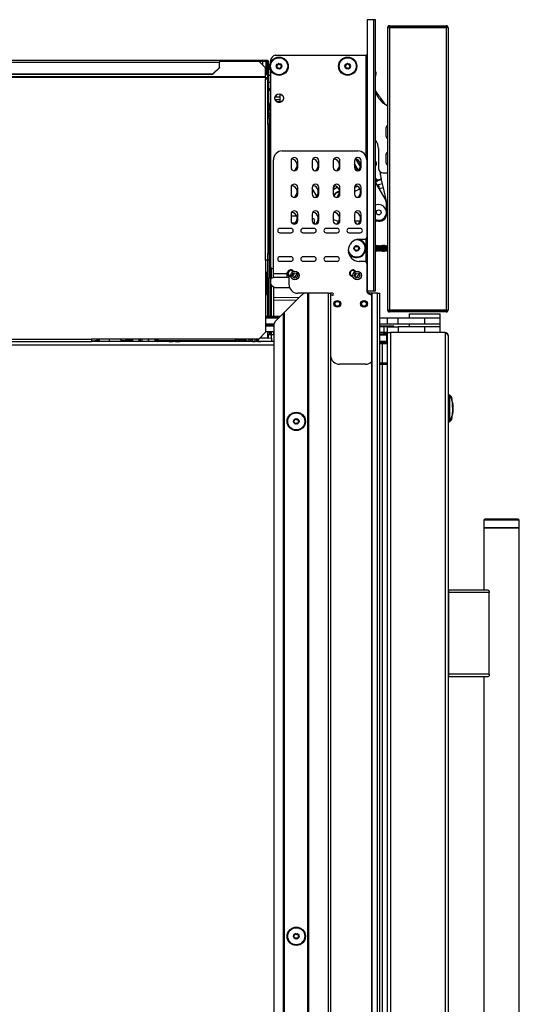
# Model space of a CAD drawing. Units: inches. Extents: x 8 to 137, y 14 to 142.
# Drawn here: x 22 to 36, y 70 to 98 of the extents above; entities that cross this region are included whole.
import ezdxf

# ---------------------------------------------------------------- set-up
doc = ezdxf.new("R2010")
doc.units = ezdxf.units.IN
doc.header["$MEASUREMENT"] = 0

msp = doc.modelspace()

# ---------------------------------------------------------------- linework, layer by layer
at = {"color": 7, "linetype": 'Continuous', "lineweight": 25}
for p, q in [((31.991, 97.607), (31.819, 97.607)), ((31.819, 97.607), (31.819, 89.967)), ((31.991, 97.607), (31.991, 89.967)), ((32.051, 97.607), (31.991, 97.607)), ((32.051, 89.967), (32.051, 97.607)), ((32.387, 97.376), (32.387, 89.437)), ((32.396, 97.408), (34.092, 97.408)), ((32.449, 97.438), (34.039, 97.438)), ((32.449, 97.378), (32.449, 89.435)), ((34.039, 97.378), (32.449, 97.378)), ((34.039, 97.378), (34.039, 89.435)), ((34.101, 97.376), (34.101, 89.437)), ((29.223, 96.607), (31.789, 96.607)), ((8.282, 96.465), (27.661, 96.465)), ((8.282, 96.413), (27.661, 96.413)), ((27.473, 96.078), (27.661, 96.26)), ((27.661, 96.253), (27.473, 96.071)), ((27.661, 96.465), (27.661, 96.413)), ((27.661, 96.465), (28.978, 96.465)), ((27.661, 96.437), (28.978, 96.437)), ((28.763, 96.434), (27.661, 96.434)), ((27.661, 96.26), (27.661, 96.413)), ((27.661, 96.26), (27.661, 96.253)), ((28.951, 96.252), (28.763, 96.434)), ((28.881, 96.32), (28.881, 96.437)), ((28.951, 95.993), (28.951, 96.252)), ((28.978, 96.465), (28.978, 96.437)), ((28.978, 96.465), (28.979, 96.465)), ((28.978, 96.437), (28.979, 96.437)), ((28.979, 96.437), (28.979, 96.465)), ((29, 96.337), (29, 96.431)), ((29.021, 96.337), (29, 96.337)), ((29, 96.337), (29, 96.057)), ((29.021, 96.395), (29.049, 96.395)), ((29.021, 95.944), (29.021, 96.395)), ((29.035, 96.437), (29.037, 96.437)), ((29.037, 96.437), (29.037, 96.434)), ((29.049, 95.27), (29.049, 96.395)), ((29.088, 96.231), (29.092, 96.215)), ((29.091, 96.474), (29.091, 96.373)), ((32.051, 96.292), (32.051, 96.292)), ((8.47, 96.078), (27.473, 96.078)), ((8.47, 96.071), (27.473, 96.071)), ((28.951, 95.993), (8.901, 95.993)), ((28.951, 95.975), (8.901, 95.975)), ((27.473, 96.071), (27.473, 96.078)), ((29, 96.06), (28.951, 96.06)), ((29.021, 96.057), (28.951, 96.057)), ((28.951, 95.993), (28.951, 95.975)), ((28.951, 95.975), (28.951, 95.944)), ((28.951, 90.832), (28.951, 95.944)), ((28.951, 95.944), (29.021, 95.944)), ((29.021, 94.723), (29.021, 95.944)), ((29.049, 96.215), (29.091, 96.215)), ((29.091, 96.218), (29.091, 90.642)), ((32.066, 96.131), (32.051, 96.134)), ((32.066, 96.077), (32.066, 96.131)), ((29.049, 95.669), (29.058, 95.669)), ((29.058, 95.669), (29.058, 95.61)), ((29.058, 95.669), (29.091, 95.669)), ((29.091, 95.61), (29.049, 95.61)), ((29.217, 95.432), (29.368, 95.43)), ((29.241, 95.476), (29.241, 95.446)), ((29.241, 95.446), (29.241, 95.431)), ((29.368, 95.275), (29.368, 95.516)), ((32.153, 95.383), (32.105, 95.458)), ((29.021, 95.27), (29.049, 95.27)), ((29.049, 95.145), (29.021, 95.145)), ((29.049, 95.27), (29.049, 95.145)), ((29.049, 95.237), (29.091, 95.237)), ((29.058, 95.04), (29.058, 95.237)), ((29.25, 95.306), (29.275, 95.306)), ((29.275, 95.306), (29.277, 95.306)), ((29.277, 95.306), (29.277, 95.306)), ((29.277, 95.306), (29.368, 95.303)), ((32.312, 95.234), (32.22, 95.366)), ((32.387, 95.167), (32.275, 95.252)), ((29.021, 95.04), (29.058, 95.04)), ((29.021, 94.84), (29.058, 94.84)), ((29.058, 95.086), (29.088, 95.086)), ((29.058, 94.84), (29.058, 95.04)), ((29.058, 94.84), (29.058, 94.652)), ((29.088, 95.086), (29.088, 95.056)), ((29.091, 95.056), (29.088, 95.056)), ((29.021, 94.652), (29.021, 94.723)), ((29.058, 94.652), (29.021, 94.652)), ((29.021, 94.652), (29.021, 91.02)), ((29.058, 94.652), (29.058, 91.02)), ((32.346, 94.34), (32.346, 94.334)), ((29.091, 94.248), (29.058, 94.248)), ((29.058, 93.875), (29.091, 93.875)), ((29.091, 93.763), (29.078, 93.763)), ((29.427, 93.911), (31.553, 93.911)), ((32.134, 93.975), (32.134, 93.415)), ((29.064, 93.579), (29.058, 93.579)), ((29.177, 90.459), (29.177, 93.661)), ((29.672, 93.63), (29.672, 93.443)), ((29.86, 93.443), (29.86, 93.63)), ((30.268, 93.63), (30.268, 93.443)), ((30.456, 93.443), (30.456, 93.63)), ((30.863, 93.63), (30.863, 93.443)), ((31.051, 93.443), (31.051, 93.63)), ((31.459, 93.63), (31.459, 93.443)), ((31.647, 93.443), (31.647, 93.63)), ((31.803, 93.661), (31.803, 91.484)), ((32.346, 93.694), (32.346, 93.584)), ((29.058, 93.437), (29.06, 93.434)), ((29.06, 93.434), (29.06, 93.435)), ((29.078, 93.269), (29.091, 93.269)), ((32.22, 93.114), (32.189, 93.253)), ((32.259, 93.29), (32.387, 93.29)), ((32.051, 93.016), (32.338, 92.517)), ((32.105, 93.088), (32.057, 93.138)), ((32.077, 93.047), (32.109, 93.069)), ((32.095, 92.966), (32.133, 92.959)), ((32.22, 93.114), (32.105, 93.088)), ((32.224, 93.095), (32.109, 93.069)), ((32.249, 92.985), (32.133, 92.959)), ((32.133, 92.959), (32.159, 92.846)), ((32.224, 93.095), (32.22, 93.114)), ((32.249, 92.985), (32.224, 93.095)), ((32.274, 92.872), (32.249, 92.985)), ((29.672, 92.88), (29.672, 92.693)), ((29.86, 92.693), (29.86, 92.88)), ((30.268, 92.88), (30.268, 92.693)), ((30.395, 92.633), (30.268, 92.854)), ((30.456, 92.693), (30.456, 92.88)), ((30.863, 92.88), (30.863, 92.693)), ((31.051, 92.693), (31.051, 92.88)), ((31.459, 92.88), (31.459, 92.693)), ((31.647, 92.693), (31.647, 92.88)), ((32.274, 92.872), (32.159, 92.846)), ((32.357, 92.5), (32.274, 92.872)), ((31.543, 92.601), (31.549, 92.599)), ((32.358, 92.196), (32.358, 92.442)), ((32.36, 92.092), (32.36, 92.468)), ((29.672, 92.13), (29.672, 91.943)), ((29.86, 91.943), (29.86, 92.13)), ((30.268, 92.13), (30.268, 91.943)), ((30.456, 91.943), (30.456, 92.13)), ((30.863, 92.13), (30.863, 91.943)), ((31.051, 91.943), (31.051, 92.13)), ((31.459, 92.13), (31.459, 91.943)), ((31.647, 91.943), (31.647, 92.13)), ((32.358, 92.105), (32.358, 92.161)), ((29.088, 91.946), (29.058, 91.946)), ((29.088, 91.976), (29.088, 91.946)), ((29.088, 91.976), (29.091, 91.976)), ((29.088, 91.946), (29.088, 91.759)), ((29.791, 91.874), (29.704, 91.872)), ((29.788, 91.871), (29.709, 91.868)), ((30.306, 92.001), (30.268, 92.001)), ((30.336, 91.852), (30.336, 91.971)), ((31.616, 91.929), (31.46, 91.929)), ((32.14, 91.929), (32.051, 91.929)), ((29.088, 91.759), (29.058, 91.759)), ((29.091, 91.645), (29.058, 91.645)), ((29.088, 91.759), (29.088, 91.729)), ((29.091, 91.729), (29.088, 91.729)), ((29.672, 91.729), (29.359, 91.729)), ((29.359, 91.604), (29.672, 91.604)), ((30.322, 91.729), (30.009, 91.729)), ((30.009, 91.604), (30.322, 91.604)), ((30.972, 91.729), (30.659, 91.729)), ((30.659, 91.604), (30.972, 91.604)), ((31.622, 91.729), (31.309, 91.729)), ((31.309, 91.604), (31.622, 91.604)), ((29.058, 91.272), (29.091, 91.272)), ((31.593, 91.424), (31.743, 91.424)), ((32.064, 91.249), (32.051, 91.226)), ((32.051, 91.226), (32.051, 91.228)), ((32.068, 91.249), (32.064, 91.249)), ((32.064, 91.085), (32.064, 91.249)), ((32.081, 91.226), (32.068, 91.249)), ((32.068, 91.085), (32.068, 91.249)), ((32.094, 91.249), (32.081, 91.226)), ((32.097, 91.249), (32.094, 91.249)), ((32.094, 91.085), (32.094, 91.249)), ((32.11, 91.226), (32.097, 91.249)), ((32.097, 91.085), (32.097, 91.249)), ((32.123, 91.249), (32.11, 91.226)), ((32.127, 91.249), (32.123, 91.249)), ((32.123, 91.085), (32.123, 91.249)), ((32.14, 91.226), (32.127, 91.249)), ((32.127, 91.085), (32.127, 91.249)), ((32.153, 91.249), (32.14, 91.226)), ((32.156, 91.249), (32.153, 91.249)), ((32.153, 91.085), (32.153, 91.249)), ((32.169, 91.226), (32.156, 91.249)), ((32.156, 91.085), (32.156, 91.249)), ((32.182, 91.249), (32.169, 91.226)), ((32.186, 91.249), (32.182, 91.249)), ((32.182, 91.085), (32.182, 91.249)), ((32.199, 91.226), (32.186, 91.249)), ((32.186, 91.085), (32.186, 91.249)), ((32.212, 91.249), (32.199, 91.226)), ((32.215, 91.249), (32.212, 91.249)), ((32.212, 91.085), (32.212, 91.249)), ((32.228, 91.226), (32.215, 91.249)), ((32.215, 91.085), (32.215, 91.249)), ((32.241, 91.249), (32.228, 91.226)), ((32.245, 91.249), (32.241, 91.249)), ((32.241, 91.085), (32.241, 91.249)), ((32.258, 91.226), (32.245, 91.249)), ((32.245, 91.085), (32.245, 91.249)), ((32.271, 91.249), (32.258, 91.226)), ((32.274, 91.249), (32.271, 91.249)), ((32.271, 91.085), (32.271, 91.249)), ((32.287, 91.226), (32.274, 91.249)), ((32.274, 91.085), (32.274, 91.249)), ((32.3, 91.249), (32.287, 91.226)), ((32.304, 91.249), (32.3, 91.249)), ((32.3, 91.085), (32.3, 91.249)), ((32.317, 91.226), (32.304, 91.249)), ((32.304, 91.085), (32.304, 91.249)), ((32.33, 91.249), (32.317, 91.226)), ((32.333, 91.249), (32.33, 91.249)), ((32.33, 91.085), (32.33, 91.249)), ((32.346, 91.226), (32.333, 91.249)), ((32.333, 91.085), (32.333, 91.249)), ((32.359, 91.249), (32.346, 91.226)), ((32.363, 91.249), (32.359, 91.249)), ((32.359, 91.085), (32.359, 91.249)), ((32.376, 91.226), (32.363, 91.249)), ((32.363, 91.085), (32.363, 91.249)), ((32.387, 91.245), (32.376, 91.226)), ((29.021, 91.02), (29.058, 91.02)), ((29.021, 90.949), (29.021, 91.02)), ((29.058, 91.02), (29.058, 90.832)), ((32.051, 91.107), (32.051, 91.226)), ((32.051, 91.105), (32.051, 91.107)), ((32.051, 91.107), (32.064, 91.085)), ((32.064, 91.085), (32.068, 91.085)), ((32.068, 91.085), (32.081, 91.107)), ((32.081, 91.107), (32.081, 91.226)), ((32.081, 91.107), (32.094, 91.085)), ((32.094, 91.085), (32.097, 91.085)), ((32.097, 91.085), (32.11, 91.107)), ((32.11, 91.107), (32.11, 91.226)), ((32.11, 91.107), (32.123, 91.085)), ((32.123, 91.085), (32.127, 91.085)), ((32.127, 91.085), (32.14, 91.107)), ((32.14, 91.107), (32.14, 91.226)), ((32.14, 91.107), (32.153, 91.085)), ((32.153, 91.085), (32.156, 91.085)), ((32.156, 91.085), (32.169, 91.107)), ((32.169, 91.107), (32.169, 91.226)), ((32.169, 91.107), (32.182, 91.085)), ((32.182, 91.085), (32.186, 91.085)), ((32.186, 91.085), (32.199, 91.107)), ((32.199, 91.107), (32.199, 91.226)), ((32.199, 91.107), (32.212, 91.085)), ((32.212, 91.085), (32.215, 91.085)), ((32.215, 91.085), (32.228, 91.107)), ((32.228, 91.107), (32.228, 91.226)), ((32.228, 91.107), (32.241, 91.085)), ((32.241, 91.085), (32.245, 91.085)), ((32.245, 91.085), (32.258, 91.107)), ((32.258, 91.107), (32.258, 91.226)), ((32.258, 91.107), (32.271, 91.085)), ((32.271, 91.085), (32.274, 91.085)), ((32.274, 91.085), (32.287, 91.107)), ((32.287, 91.107), (32.287, 91.226)), ((32.287, 91.107), (32.3, 91.085)), ((32.3, 91.085), (32.304, 91.085)), ((32.304, 91.085), (32.317, 91.107)), ((32.317, 91.107), (32.317, 91.226)), ((32.317, 91.107), (32.33, 91.085)), ((32.33, 91.085), (32.333, 91.085)), ((32.333, 91.085), (32.346, 91.107)), ((32.346, 91.107), (32.346, 91.226)), ((32.346, 91.107), (32.359, 91.085)), ((32.359, 91.085), (32.363, 91.085)), ((32.363, 91.085), (32.376, 91.107)), ((32.376, 91.107), (32.376, 91.226)), ((32.376, 91.107), (32.387, 91.088)), ((28.951, 90.832), (28.951, 90.044)), ((29.021, 90.832), (28.951, 90.832)), ((29.021, 90.832), (29.021, 90.949)), ((29.058, 90.832), (29.021, 90.832)), ((29.021, 90.832), (29.021, 90.832)), ((29.021, 90.332), (29.021, 90.832)), ((29.058, 90.832), (29.058, 90.332)), ((29.672, 90.929), (29.359, 90.929)), ((29.359, 90.804), (29.672, 90.804)), ((30.322, 90.929), (30.009, 90.929)), ((30.009, 90.804), (30.322, 90.804)), ((30.972, 90.929), (30.659, 90.929)), ((30.659, 90.804), (30.972, 90.804)), ((31.743, 90.799), (31.593, 90.799)), ((31.803, 90.739), (31.803, 89.979)), ((28.951, 90.503), (28.963, 90.503)), ((28.989, 90.178), (28.986, 90.483)), ((29.177, 90.459), (29.552, 90.459)), ((29.177, 90.341), (29.177, 90.459)), ((29.552, 90.459), (29.552, 90.342)), ((28.986, 89.873), (28.989, 90.178)), ((29.058, 90.332), (29.021, 90.332)), ((29.021, 89.249), (29.021, 90.332)), ((29.058, 89.249), (29.058, 90.332)), ((29.091, 90.292), (29.091, 90.179)), ((29.612, 90.342), (29.191, 90.342)), ((29.612, 90.389), (29.612, 90.154)), ((28.951, 90.044), (28.951, 88.802)), ((28.963, 89.853), (28.951, 89.853)), ((29.183, 90.082), (29.183, 89.249)), ((29.214, 90.067), (29.628, 90.067)), ((29.967, 89.844), (29.483, 89.36)), ((30.051, 89.904), (29.862, 89.904)), ((30.143, 89.904), (30.051, 89.904)), ((30.143, 40.43), (30.143, 89.904)), ((30.153, 89.904), (30.143, 89.904)), ((30.153, 40.43), (30.153, 89.904)), ((30.153, 89.904), (30.163, 89.904)), ((30.163, 89.904), (30.163, 40.43)), ((30.728, 89.904), (30.163, 89.904)), ((30.728, 40.43), (30.728, 89.904)), ((30.728, 89.904), (30.788, 89.904)), ((30.837, 89.904), (30.788, 89.904)), ((30.788, 89.904), (30.788, 40.43)), ((30.837, 89.844), (30.817, 89.844)), ((31.804, 89.967), (31.819, 89.967)), ((31.819, 89.967), (31.991, 89.967)), ((31.938, 89.904), (31.837, 89.904)), ((31.938, 89.904), (31.938, 38.106)), ((31.948, 89.904), (31.938, 89.904)), ((31.948, 89.904), (31.948, 38.106)), ((32.109, 89.904), (31.948, 89.904)), ((31.991, 89.967), (32.051, 89.967)), ((32.109, 38.106), (32.109, 89.904)), ((32.109, 89.904), (32.169, 89.904)), ((32.169, 38.106), (32.169, 89.904)), ((29.829, 89.706), (29.183, 89.701)), ((31.672, 89.679), (31.686, 89.69)), ((29.248, 89.125), (29.463, 89.34)), ((29.463, 89.34), (29.473, 89.35)), ((29.463, 40.43), (29.463, 89.34)), ((29.483, 89.36), (29.473, 89.35)), ((29.473, 89.35), (29.473, 40.43)), ((29.483, 89.36), (29.483, 40.43)), ((31.686, 89.518), (31.672, 89.529)), ((34.092, 89.405), (32.396, 89.405)), ((32.449, 89.435), (34.039, 89.435)), ((34.039, 89.375), (32.449, 89.375)), ((33, 89.319), (33, 89.214)), ((33, 89.319), (33.619, 89.319)), ((33.619, 89.319), (33.875, 89.319)), ((33.875, 89.214), (33.875, 89.319)), ((29.372, 89.249), (28.951, 89.249)), ((29.322, 89.199), (28.951, 89.199)), ((29.188, 89.035), (28.951, 89.035)), ((28.951, 89.025), (29.188, 89.025)), ((29.188, 89.041), (29.188, 40.43)), ((32.393, 89.199), (32.169, 89.199)), ((32.393, 89.035), (32.169, 89.035)), ((32.393, 89.035), (32.393, 89.199)), ((32.693, 89.199), (32.393, 89.199)), ((32.693, 89.035), (32.393, 89.035)), ((32.693, 89.035), (32.693, 89.199)), ((33.438, 89.199), (32.693, 89.199)), ((33.438, 89.035), (32.693, 89.035)), ((33, 89.214), (33.619, 89.214)), ((33, 89.035), (33, 88.958)), ((33.219, 89.214), (33.219, 89.199)), ((33.438, 89.035), (33.438, 89.199)), ((33.876, 89.199), (33.438, 89.199)), ((33.876, 89.035), (33.438, 89.035)), ((33.619, 89.214), (33.875, 89.214)), ((33.656, 89.199), (33.656, 89.214)), ((33.875, 88.958), (33.875, 89.035)), ((33.876, 89.035), (33.876, 89.199)), ((28.763, 88.614), (28.951, 88.802)), ((28.951, 88.985), (29.188, 88.985)), ((29.188, 88.978), (28.951, 88.978)), ((29.188, 88.814), (28.951, 88.814)), ((29.021, 88.978), (29.021, 88.985)), ((29.021, 88.732), (29.021, 88.814)), ((29.058, 88.732), (29.021, 88.732)), ((29.037, 88.648), (29.037, 88.732)), ((29.058, 88.978), (29.058, 88.985)), ((29.058, 88.814), (29.058, 88.732)), ((29.095, 88.732), (29.058, 88.732)), ((29.095, 88.732), (29.109, 88.732)), ((29.183, 88.732), (29.109, 88.732)), ((29.127, 88.634), (29.127, 88.732)), ((29.183, 88.985), (29.183, 88.978)), ((29.183, 88.814), (29.183, 88.732)), ((32.566, 88.978), (32.169, 88.978)), ((32.176, 88.958), (32.169, 88.958)), ((32.176, 88.794), (32.169, 88.794)), ((32.176, 88.794), (32.176, 88.958)), ((32.293, 88.958), (32.176, 88.958)), ((32.293, 88.794), (32.176, 88.794)), ((32.293, 88.794), (32.293, 88.958)), ((32.393, 88.958), (32.293, 88.958)), ((32.387, 88.794), (32.293, 88.794)), ((32.349, 88.748), (32.326, 88.747)), ((32.349, 88.748), (32.349, 88.766)), ((32.349, 88.766), (32.377, 88.766)), ((32.349, 88.748), (32.387, 88.748)), ((32.377, 88.794), (32.377, 88.766)), ((32.387, 38.169), (32.387, 88.794)), ((32.387, 88.794), (32.476, 88.794)), ((32.393, 88.794), (32.393, 88.958)), ((32.393, 88.958), (32.693, 88.958)), ((34.012, 88.794), (32.476, 88.794)), ((32.476, 88.794), (32.476, 38.169)), ((32.566, 88.958), (32.566, 88.978)), ((32.693, 88.958), (32.693, 88.794)), ((33.438, 88.958), (32.693, 88.958)), ((33.438, 88.794), (32.693, 88.794)), ((33.438, 88.794), (33.438, 88.958)), ((33.876, 88.958), (33.438, 88.958)), ((33.876, 88.794), (33.876, 88.958)), ((34.012, 88.794), (34.012, 38.169)), ((8.221, 88.614), (24.051, 88.614)), ((8.249, 88.544), (24.051, 88.544)), ((28.763, 88.614), (24.051, 88.614)), ((24.051, 88.614), (24.051, 88.544)), ((24.051, 88.557), (24.243, 88.588)), ((24.211, 88.551), (24.051, 88.551)), ((29.188, 88.544), (24.051, 88.544)), ((24.21, 88.544), (24.211, 88.551)), ((24.251, 88.558), (24.211, 88.551)), ((24.272, 88.577), (24.212, 88.567)), ((24.212, 88.567), (24.251, 88.558)), ((24.243, 88.588), (24.272, 88.577)), ((24.251, 88.544), (24.251, 88.558)), ((24.272, 88.577), (24.271, 88.544)), ((24.561, 88.544), (24.562, 88.59)), ((24.562, 88.59), (24.562, 88.614)), ((24.89, 88.572), (25.212, 88.572)), ((25.034, 88.614), (25.018, 88.596)), ((25.018, 88.596), (25.018, 88.576)), ((25.212, 88.596), (25.018, 88.596)), ((25.212, 88.576), (25.018, 88.576)), ((25.081, 88.576), (25.081, 88.572)), ((25.212, 88.614), (25.212, 88.544)), ((25.385, 88.614), (25.385, 88.544)), ((25.436, 88.544), (25.436, 88.614)), ((25.469, 88.614), (25.469, 88.544)), ((25.661, 88.544), (25.661, 88.614)), ((25.663, 88.614), (25.663, 88.544)), ((25.835, 88.614), (25.835, 88.544)), ((25.886, 88.544), (25.886, 88.614)), ((25.891, 88.575), (25.892, 88.614)), ((25.921, 88.544), (25.921, 88.575)), ((25.921, 88.575), (28.108, 88.575)), ((28.108, 88.575), (28.108, 88.544)), ((28.138, 88.614), (28.138, 88.574)), ((28.138, 88.597), (28.22, 88.582)), ((28.224, 88.581), (28.282, 88.576)), ((28.322, 88.614), (28.497, 88.544)), ((28.327, 88.551), (28.327, 88.597)), ((28.484, 88.55), (28.327, 88.551)), ((28.515, 88.607), (28.499, 88.614)), ((28.567, 88.603), (28.512, 88.608)), ((28.579, 88.547), (28.655, 88.547)), ((28.649, 88.548), (28.58, 88.549)), ((28.586, 88.562), (28.666, 88.544)), ((28.601, 88.547), (28.601, 88.544)), ((28.677, 88.609), (28.653, 88.614)), ((28.668, 88.544), (28.668, 88.544)), ((28.731, 88.604), (28.676, 88.609)), ((28.742, 88.547), (28.814, 88.547)), ((29.127, 88.544), (28.743, 88.547)), ((29.127, 88.634), (28.78, 88.631)), ((28.781, 88.544), (28.781, 88.547)), ((28.793, 88.547), (28.793, 88.544)), ((28.814, 88.547), (28.814, 88.547)), ((29.037, 88.648), (29.022, 88.648)), ((29.037, 88.544), (29.037, 88.545)), ((29.127, 88.634), (29.127, 88.544)), ((32.235, 88.514), (32.169, 88.514)), ((32.235, 88.484), (32.235, 88.514)), ((32.388, 88.514), (32.235, 88.514)), ((32.235, 88.484), (32.235, 87.935)), ((32.235, 88.484), (32.387, 88.484)), ((32.368, 88.728), (32.368, 88.544)), ((32.368, 88.544), (32.371, 88.544)), ((32.371, 88.544), (32.371, 88.728)), ((32.371, 88.594), (32.387, 88.594)), ((34.101, 88.705), (34.101, 38.258)), ((31.767, 87.904), (31.037, 87.904)), ((32.169, 87.925), (32.235, 87.925)), ((32.169, 87.906), (32.235, 87.906)), ((32.224, 87.925), (32.224, 87.916)), ((32.235, 87.935), (32.235, 87.925)), ((32.387, 87.935), (32.235, 87.935)), ((32.235, 87.925), (32.387, 87.925)), ((32.235, 87.906), (32.235, 38.169)), ((32.235, 87.906), (32.387, 87.906)), ((32.292, 87.925), (32.292, 87.906)), ((32.387, 87.917), (32.386, 87.922)), ((34.101, 87.044), (34.132, 87.044)), ((34.132, 87.044), (34.132, 86.28)), ((34.217, 86.83), (34.199, 86.975)), ((34.215, 86.83), (34.218, 86.83)), ((34.218, 86.83), (34.226, 86.76)), ((34.223, 86.768), (34.22, 86.83)), ((34.215, 86.491), (34.225, 86.562)), ((34.221, 86.507), (34.224, 86.554)), ((34.227, 86.625), (34.222, 86.751)), ((34.225, 86.558), (34.224, 86.543)), ((34.224, 86.543), (34.225, 86.554)), ((34.225, 86.554), (34.224, 86.543)), ((34.225, 86.562), (34.226, 86.562)), ((34.228, 86.742), (34.226, 86.761)), ((34.228, 86.722), (34.226, 86.76)), ((34.227, 86.737), (34.226, 86.76)), ((34.228, 86.696), (34.226, 86.725)), ((34.228, 86.723), (34.227, 86.732)), ((34.228, 86.742), (34.228, 86.732)), ((34.228, 86.732), (34.23, 86.7)), ((34.228, 86.732), (34.228, 86.723)), ((34.228, 86.732), (34.23, 86.696)), ((34.228, 86.589), (34.229, 86.598)), ((34.229, 86.662), (34.229, 86.661)), ((34.23, 86.616), (34.229, 86.604)), ((34.229, 86.598), (34.229, 86.589)), ((34.23, 86.625), (34.23, 86.625)), ((34.101, 86.28), (34.132, 86.28)), ((34.199, 86.349), (34.216, 86.488)), ((34.218, 86.491), (34.215, 86.491)), ((35.101, 83.514), (35.101, 83.294)), ((35.929, 83.544), (35.131, 83.544)), ((36.071, 83.544), (35.929, 83.544)), ((36.101, 83.294), (36.101, 83.514)), ((35.101, 83.294), (35.101, 81.544)), ((35.95, 83.294), (35.101, 83.294)), ((35.101, 83.294), (36.101, 83.294)), ((36.101, 83.294), (35.95, 83.294)), ((36.101, 43.669), (36.101, 83.294)), ((34.109, 81.544), (34.109, 81.474)), ((35.205, 81.544), (34.109, 81.544)), ((34.101, 81.474), (34.109, 81.474)), ((35.254, 81.474), (34.109, 81.474)), ((34.109, 81.474), (34.109, 79.174)), ((35.254, 81.517), (35.254, 81.474)), ((35.254, 79.174), (35.254, 81.474)), ((34.109, 79.174), (34.101, 79.174)), ((34.109, 79.174), (34.109, 79.104)), ((35.254, 79.174), (34.109, 79.174)), ((35.205, 79.104), (34.109, 79.104)), ((35.101, 79.104), (35.101, 47.859)), ((35.254, 79.174), (35.254, 79.131))]:
    msp.add_line(p, q, dxfattribs=at)
at = {"color": 8, "linetype": 'Continuous', "lineweight": 25}
for p, q in [((31.789, 93.742), (31.789, 96.607)), ((28.963, 96.437), (28.963, 96.06)), ((29, 96.058), (28.951, 96.058)), ((29.021, 96.057), (28.951, 96.057)), ((28.951, 95.979), (29.021, 95.979)), ((29.091, 96.035), (29.049, 96.035)), ((29.049, 95.845), (29.091, 95.845)), ((29.223, 95.447), (29.241, 95.446)), ((32.191, 95.331), (32.205, 95.388)), ((29.088, 95.237), (29.088, 95.086)), ((29.368, 95.345), (29.222, 95.347)), ((29.363, 95.273), (29.303, 95.275)), ((32.22, 95.366), (32.205, 95.314)), ((29.088, 95.086), (29.091, 95.086)), ((29.078, 93.763), (29.078, 93.269)), ((31.459, 93.542), (31.564, 93.36)), ((31.556, 93.354), (31.459, 93.522)), ((31.49, 93.687), (31.625, 93.453)), ((30.271, 93.417), (30.295, 93.377)), ((32.057, 93.138), (32.051, 93.143)), ((32.057, 93.138), (32.051, 93.132)), ((32.051, 93.097), (32.068, 93.078)), ((32.068, 93.078), (32.051, 93.066)), ((32.051, 93.032), (32.077, 93.047)), ((32.082, 92.96), (32.095, 92.966)), ((32.159, 92.846), (32.155, 92.835)), ((29.833, 92.071), (29.672, 92.071)), ((29.091, 91.946), (29.088, 91.946)), ((29.706, 91.871), (29.791, 91.874)), ((29.088, 91.759), (29.091, 91.759)), ((31.789, 90.776), (31.789, 91.446)), ((28.986, 90.483), (28.951, 90.483)), ((29.095, 90.637), (29.095, 90.296)), ((29.109, 90.622), (29.109, 90.311)), ((28.951, 90.178), (28.989, 90.178)), ((29.095, 90.172), (29.095, 89.249)), ((29.109, 90.15), (29.109, 89.249)), ((28.951, 89.873), (28.986, 89.873)), ((29.183, 89.786), (29.915, 89.792)), ((28.951, 89.219), (29.342, 89.219)), ((29.188, 89.015), (28.951, 89.015)), ((29.022, 88.648), (29.022, 88.732)), ((29.095, 88.985), (29.095, 88.978)), ((29.095, 88.814), (29.095, 88.732)), ((29.109, 88.985), (29.109, 88.978)), ((29.109, 88.814), (29.109, 88.732)), ((32.169, 88.764), (32.298, 88.764)), ((32.373, 88.736), (32.375, 88.735)), ((25.426, 88.544), (25.426, 88.614)), ((25.877, 88.544), (25.877, 88.614)), ((25.922, 88.614), (25.921, 88.575)), ((28.108, 88.575), (28.108, 88.614)), ((28.607, 88.544), (28.607, 88.547)), ((28.762, 88.544), (28.762, 88.547)), ((28.795, 88.646), (29.022, 88.648)), ((32.169, 88.728), (32.368, 88.728)), ((32.368, 88.544), (32.169, 88.544)), ((32.169, 88.484), (32.235, 88.484)), ((32.368, 88.728), (32.371, 88.728)), ((32.371, 88.728), (32.387, 88.728)), ((29.188, 88.442), (8.241, 88.442)), ((32.235, 87.935), (32.169, 87.935)), ((32.224, 87.916), (32.169, 87.916)), ((35.95, 83.514), (35.101, 83.514)), ((36.101, 83.514), (35.95, 83.514))]:
    msp.add_line(p, q, dxfattribs=at)
at = {"color": 8, "linetype": 'Continuous', "lineweight": 25, "flags": 128}
msp.add_lwpolyline([(30.899, 92.936), (30.888, 92.897), (30.863, 92.865)], dxfattribs=at)
at = {"color": 7, "linetype": 'Continuous', "lineweight": 25, "flags": 128}
for points in [[(31.56, 92.607), (31.556, 92.606), (31.543, 92.601)], [(31.436, 90.539), (31.462, 90.526), (31.477, 90.51)], [(31.441, 90.558), (31.474, 90.541), (31.496, 90.517)], [(28.335, 88.609), (28.33, 88.601), (28.309, 88.582), (28.286, 88.576), (28.264, 88.582), (28.245, 88.601), (28.238, 88.614)], [(28.542, 88.57), (28.544, 88.583), (28.549, 88.593), (28.557, 88.6), (28.566, 88.603), (28.574, 88.6), (28.581, 88.593), (28.586, 88.583), (28.587, 88.57), (28.584, 88.558), (28.579, 88.547), (28.576, 88.544)], [(28.706, 88.571), (28.708, 88.584), (28.713, 88.594), (28.721, 88.601), (28.73, 88.604), (28.738, 88.601), (28.745, 88.594), (28.75, 88.584), (28.751, 88.571), (28.749, 88.559), (28.743, 88.548), (28.739, 88.544)]]:
    msp.add_lwpolyline(points, dxfattribs=at)
at = {"color": 7, "linetype": 'Continuous', "lineweight": 25}
for centre, radius in [((29.337, 96.296), 0.257), ((29.337, 96.296), 0.256), ((29.337, 96.296), 0.241), ((31.269, 96.296), 0.257), ((31.269, 96.296), 0.256), ((31.269, 96.296), 0.241), ((29.337, 96.296), 0.0775), ((31.269, 96.296), 0.0775), ((29.337, 95.396), 0.125), ((32.14, 92.179), 0.07), ((31.52, 91.167), 0.0775), ((29.784, 90.404), 0.12), ((29.784, 90.404), 0.0747), ((31.534, 90.404), 0.12), ((31.534, 90.404), 0.0747), ((30.978, 89.604), 0.0955), ((30.978, 89.604), 0.094), ((30.978, 89.604), 0.0685), ((31.728, 89.604), 0.0955), ((31.728, 89.604), 0.094), ((31.728, 89.604), 0.0685), ((29.82, 86.294), 0.258), ((29.82, 86.294), 0.256), ((29.82, 86.294), 0.241), ((29.82, 86.294), 0.0775), ((29.82, 71.794), 0.258), ((29.82, 71.794), 0.256), ((29.82, 71.794), 0.241), ((29.82, 71.794), 0.0775)]:
    msp.add_circle(centre, radius, dxfattribs=at)
for centre, radius, start, end in [((32.449, 97.376), 0.062, 148.927, 180), ((32.449, 97.376), 0.062, 90, 148.927), ((32.449, 97.44), 0.062, 211.073, 270), ((34.039, 97.376), 0.062, 31.073, 90), ((34.039, 97.44), 0.062, 270, 328.927), ((34.039, 97.376), 0.062, 360, 31.073), ((29.321, 96.377), 0.25, 113.0739, 156.9261), ((31.789, 96.637), 0.03, 270, 0), ((28.979, 96.395), 0.07, 0, 90), ((28.979, 96.395), 0.042, 0, 90), ((29.337, 96.296), 0.258, 164.3011, 194.4862), ((29.274, 96.313), 0.0125, 84.4203, 164.3011), ((29.274, 96.313), 0.0125, 164.3011, 244.1819), ((29.256, 96.275), 0.03, 324.4203, 64.1819), ((29.279, 96.355), 0.03, 264.4203, 4.1819), ((29.29, 96.25), 0.0125, 144.4203, 224.3011), ((29.29, 96.25), 0.0125, 224.3011, 304.1819), ((29.314, 96.215), 0.03, 24.4203, 124.1819), ((29.321, 96.358), 0.0125, 104.3011, 184.1819), ((29.321, 96.358), 0.0125, 24.4203, 104.3011), ((29.36, 96.376), 0.03, 204.4203, 304.1819), ((29.353, 96.233), 0.0125, 204.4203, 284.3011), ((29.353, 96.233), 0.0125, 284.3011, 4.1819), ((29.395, 96.236), 0.03, 84.4203, 184.1819), ((29.383, 96.341), 0.0125, 44.3011, 124.1819), ((29.418, 96.316), 0.03, 144.4203, 244.1819), ((29.383, 96.341), 0.0125, 324.4203, 44.3011), ((29.4, 96.278), 0.0125, 264.4203, 344.3011), ((29.4, 96.278), 0.0125, 344.3011, 64.1819), ((31.206, 96.313), 0.0125, 84.4203, 164.3011), ((31.206, 96.313), 0.0125, 164.3011, 244.1819), ((31.188, 96.275), 0.03, 324.4203, 64.1819), ((31.211, 96.355), 0.03, 264.4203, 4.1819), ((31.222, 96.25), 0.0125, 144.4203, 224.3011), ((31.222, 96.25), 0.0125, 224.3011, 304.1819), ((31.246, 96.215), 0.03, 24.4203, 124.1819), ((31.253, 96.358), 0.0125, 104.3011, 184.1819), ((31.253, 96.358), 0.0125, 24.4203, 104.3011), ((31.292, 96.376), 0.03, 204.4203, 304.1819), ((31.285, 96.233), 0.0125, 204.4203, 284.3011), ((31.285, 96.233), 0.0125, 284.3011, 4.1819), ((31.327, 96.236), 0.03, 84.4203, 184.1819), ((31.315, 96.341), 0.0125, 44.3011, 124.1819), ((31.35, 96.316), 0.03, 144.4203, 244.1819), ((31.315, 96.341), 0.0125, 324.4203, 44.3011), ((31.332, 96.278), 0.0125, 264.4203, 344.3011), ((31.332, 96.278), 0.0125, 344.3011, 64.1819), ((32.634, 95.79), 0.625, 157.5626, 159.0911), ((31.941, 96.077), 0.125, 337.5626, 0), ((32.634, 95.79), 0.625, 200.9089, 211.941), ((32.316, 95.592), 0.25, 211.941, 212.511), ((29.276, 95.276), 0.03, 91, 128.9324), ((32.575, 95.651), 0.5, 212.511, 233.1021), ((31.785, 94.867), 0.643, 32.5941, 34.8038), ((29.088, 95.086), 0.03, 180, 270), ((32.434, 94.555), 0.0878, 122.0341, 180), ((32.434, 94.334), 0.0878, 180, 237.7954), ((31.759, 93.975), 0.375, 0, 39.058), ((29.078, 93.743), 0.02, 91, 180), ((29.427, 93.661), 0.25, 90, 180), ((29.766, 93.63), 0.094, 0, 180), ((30.362, 93.63), 0.094, 0, 180), ((30.957, 93.63), 0.094, 0, 180), ((31.553, 93.63), 0.094, 0, 180), ((31.553, 93.661), 0.25, 0, 90), ((32.434, 93.805), 0.0878, 122.2046, 180), ((29.657, 93.505), 0.188, 303.4941, 78.9947), ((30.253, 93.505), 0.187, 303.493, 79.0058), ((30.849, 93.505), 0.188, 303.4919, 79.0169), ((31.445, 93.505), 0.187, 303.4908, 79.0279), ((32.004, 93.558), 0.08, 5.6375, 54.6949), ((32.004, 93.558), 0.08, 305.3051, 5.6375), ((32.434, 93.584), 0.0878, 180, 237.7954), ((29.078, 93.289), 0.02, 180, 269), ((29.766, 93.443), 0.094, 180, 0), ((30.362, 93.443), 0.094, 180, 0), ((30.957, 93.443), 0.094, 180, 0), ((31.553, 93.443), 0.094, 180, 0), ((32.259, 93.415), 0.125, 180, 269.9989), ((32.677, 93.362), 0.5, 184.8588, 192.5818), ((29.766, 92.88), 0.094, 0, 180), ((29.657, 92.755), 0.188, 303.4941, 78.9947), ((30.362, 92.88), 0.094, 0, 180), ((30.253, 92.755), 0.188, 303.493, 79.0058), ((30.957, 92.88), 0.094, 0, 180), ((30.849, 92.755), 0.188, 303.4919, 79.0169), ((31.553, 92.88), 0.094, 0, 180), ((31.445, 92.755), 0.188, 303.9352, 79.0279), ((29.766, 92.693), 0.094, 180, 0), ((30.362, 92.693), 0.094, 180, 0), ((30.957, 92.693), 0.094, 180, 0), ((31.553, 92.693), 0.094, 180, 0), ((32.14, 92.179), 0.219, 67.5517, 114.2963), ((32.14, 92.179), 0.219, 245.7037, 67.5517), ((32.208, 92.442), 0.15, 0, 30), ((32.21, 92.468), 0.15, 360, 12.5818), ((29.766, 92.13), 0.094, 0, 180), ((29.657, 92.005), 0.188, 303.4941, 78.9947), ((30.362, 92.13), 0.094, 0, 180), ((30.253, 92.005), 0.188, 303.493, 79.0058), ((30.957, 92.13), 0.094, 0, 180), ((30.849, 92.005), 0.188, 303.4919, 79.0169), ((31.553, 92.13), 0.094, 0, 180), ((31.445, 92.005), 0.188, 303.4908, 79.0279), ((32.211, 92.102), 0.15, 291.3794, 356.2639), ((32.208, 92.105), 0.15, 312.6855, 0), ((29.088, 91.946), 0.03, 90, 180), ((29.766, 91.943), 0.094, 180, 0), ((30.362, 91.943), 0.094, 180, 0), ((30.306, 91.971), 0.03, 0, 90), ((31.09, 92.429), 0.5, 243.0062, 262.1795), ((30.957, 91.943), 0.094, 180, 0), ((31.553, 91.943), 0.094, 180, 0), ((31.562, 91.943), 0.094, 188.3181, 261.9038), ((32.14, 92.179), 0.25, 270, 312.6855), ((29.088, 91.759), 0.03, 180, 269), ((29.359, 91.667), 0.0625, 90, 270), ((29.672, 91.667), 0.0625, 270, 90), ((30.009, 91.667), 0.0625, 90, 270), ((30.322, 91.667), 0.0625, 270, 90), ((30.659, 91.667), 0.0625, 90, 270), ((30.972, 91.667), 0.0625, 270, 90), ((31.309, 91.667), 0.0625, 90, 270), ((31.622, 91.667), 0.0625, 270, 90), ((31.593, 91.111), 0.312, 90, 270), ((31.52, 91.167), 0.258, 203.7026, 81.8164), ((31.487, 91.223), 0.0125, 120, 199.8808), ((31.487, 91.223), 0.0125, 40.1192, 120), ((31.52, 91.25), 0.03, 220.1192, 319.8808), ((31.552, 91.223), 0.0125, 60, 139.8808), ((31.552, 91.223), 0.0125, 340.1192, 60), ((31.743, 91.484), 0.06, 270, 0), ((31.455, 91.167), 0.0125, 100.1192, 180), ((31.455, 91.167), 0.0125, 180, 259.8808), ((31.447, 91.208), 0.03, 280.1192, 19.8808), ((31.447, 91.125), 0.03, 340.1192, 79.8808), ((31.487, 91.11), 0.0125, 160.1192, 240), ((31.487, 91.11), 0.0125, 240, 319.8808), ((31.52, 91.083), 0.03, 40.1192, 139.8808), ((31.552, 91.11), 0.0125, 220.1192, 300), ((31.552, 91.11), 0.0125, 300, 19.8808), ((31.592, 91.208), 0.03, 160.1192, 259.8808), ((31.592, 91.125), 0.03, 100.1192, 199.8808), ((31.585, 91.167), 0.0125, 0, 79.8808), ((31.585, 91.167), 0.0125, 280.1192, 0), ((29.359, 90.867), 0.0625, 90, 270), ((29.672, 90.867), 0.0625, 270, 90), ((30.009, 90.867), 0.0625, 90, 270), ((30.322, 90.867), 0.0625, 270, 90), ((30.659, 90.867), 0.0625, 90, 270), ((30.972, 90.867), 0.0625, 270, 90), ((31.743, 90.739), 0.06, 0, 90), ((29.191, 90.717), 0.125, 216.8699, 263.3601), ((29.582, 90.459), 0.03, 105.6288, 180), ((29.666, 90.467), 0.0945, 153.7017, 271.7322), ((29.666, 90.467), 0.0945, 32.6603, 153.7017), ((29.666, 90.467), 0.075, 153.7017, 269.3702), ((29.666, 90.467), 0.075, 35.0224, 153.7017), ((29.666, 90.467), 0.075, 305.7235, 358.6691), ((29.666, 90.467), 0.0945, 299.4368, 4.9558), ((29.707, 90.467), 0.125, 284.309, 357.7576), ((31.416, 90.467), 0.0945, 74.704, 271.7322), ((31.416, 90.467), 0.075, 74.704, 269.3702), ((31.416, 90.467), 0.075, 305.7235, 358.6691), ((31.416, 90.467), 0.0945, 299.4368, 4.9558), ((31.457, 90.467), 0.125, 284.309, 357.7576), ((29.191, 90.217), 0.125, 90, 143.1301), ((29.312, 90.297), 0.25, 208.0343, 246.9261), ((29.862, 90.154), 0.25, 180, 270), ((30.188, 89.623), 0.312, 115.9469, 135), ((30.817, 89.814), 0.03, 90, 169.6484), ((30.837, 89.874), 0.03, 270, 90), ((31.903, 89.979), 0.1, 180, 247.1344), ((31.912, 89.979), 0.1, 187.2397, 228.6789), ((31.767, 89.657), 0.25, 46.843, 67.1344), ((32.449, 89.437), 0.062, 180, 211.073), ((32.449, 89.373), 0.062, 90, 148.927), ((32.449, 89.437), 0.062, 211.073, 270), ((34.039, 89.373), 0.062, 31.073, 90), ((34.039, 89.437), 0.062, 270, 328.927), ((34.039, 89.437), 0.062, 328.927, 0), ((29.469, 88.904), 0.313, 135, 154.0531), ((32.377, 88.784), 0.01, 0, 90), ((25.921, 88.574), 0.03, 179, 270), ((25.906, 88.145), 0.43, 88.0016, 91.9984), ((28.115, 88.144), 0.43, 87.0017, 90.9986), ((28.108, 88.574), 0.03, 270, 0), ((28.577, 88.567), 0.0357, 174.5409, 219.8823), ((28.741, 88.568), 0.0351, 174.276, 222.6907), ((29.022, 88.648), 0.015, 270.5, 0), ((28.592, 88.641), 0.43, 359.0002, 0.9998), ((31.037, 88.154), 0.25, 183.5816, 270), ((31.767, 88.154), 0.25, 270, 313.157), ((32.234, 87.916), 0.01, 180, 270), ((29.755, 86.294), 0.0125, 100.1192, 180), ((29.755, 86.294), 0.0125, 180, 259.8808), ((29.747, 86.336), 0.03, 280.1192, 19.8808), ((29.747, 86.252), 0.03, 340.1192, 79.8808), ((29.787, 86.35), 0.0125, 120, 199.8808), ((29.787, 86.238), 0.0125, 160.1192, 240), ((29.787, 86.35), 0.0125, 40.1192, 120), ((29.82, 86.378), 0.03, 220.1192, 319.8808), ((29.82, 86.21), 0.03, 40.1192, 139.8808), ((29.852, 86.35), 0.0125, 60, 139.8808), ((29.852, 86.35), 0.0125, 340.1192, 60), ((29.852, 86.238), 0.0125, 300, 19.8808), ((29.892, 86.336), 0.03, 160.1192, 259.8808), ((29.892, 86.252), 0.03, 100.1192, 199.8808), ((29.885, 86.294), 0.0125, 0, 79.8808), ((29.885, 86.294), 0.0125, 280.1192, 0), ((29.787, 86.238), 0.0125, 240, 319.8808), ((29.852, 86.238), 0.0125, 220.1192, 300), ((35.131, 83.514), 0.03, 90, 180), ((36.071, 83.514), 0.03, 0, 90), ((34.109, 81.536), 0.008, 90, 180), ((34.109, 79.112), 0.008, 180, 270), ((29.747, 71.836), 0.03, 280.1192, 19.8808), ((29.787, 71.85), 0.0125, 120, 199.8808), ((29.787, 71.85), 0.0125, 40.1192, 120), ((29.82, 71.878), 0.03, 220.1192, 319.8808), ((29.852, 71.85), 0.0125, 60, 139.8808), ((29.852, 71.85), 0.0125, 340.1192, 60), ((29.892, 71.836), 0.03, 160.1192, 259.8808), ((29.755, 71.794), 0.0125, 100.1192, 180), ((29.755, 71.794), 0.0125, 180, 259.8808), ((29.747, 71.752), 0.03, 340.1192, 79.8808), ((29.787, 71.738), 0.0125, 160.1192, 240), ((29.787, 71.738), 0.0125, 240, 319.8808), ((29.82, 71.71), 0.03, 40.1192, 139.8808), ((29.852, 71.738), 0.0125, 220.1192, 300), ((29.852, 71.738), 0.0125, 300, 19.8808), ((29.892, 71.752), 0.03, 100.1192, 199.8808), ((29.885, 71.794), 0.0125, 0, 79.8808), ((29.885, 71.794), 0.0125, 280.1192, 0)]:
    msp.add_arc(centre, radius, start, end, dxfattribs=at)
at = {"color": 8, "linetype": 'Continuous', "lineweight": 25}
for centre, radius, start, end in [((31.817, 95.453), 0.281, 3.389, 34.8038), ((29.157, 95.288), 0.12, 358.9856, 8.6364), ((31.409, 93.128), 0.25, 281.549, 302.0705), ((31.409, 93.128), 0.24, 282.2458, 300.7782), ((32.076, 93.085), 0.0387, 229.417, 272.1345), ((31.11, 92.488), 0.412, 107.2591, 126.7081), ((31.11, 92.488), 0.3, 104.4196, 143.8368), ((31.11, 92.488), 0.281, 105.1013, 146.0697), ((31.409, 93.128), 0.35, 278.2292, 305.2442), ((31.52, 91.167), 0.241, 188.3619, 97.157), ((31.52, 91.167), 0.256, 202.3579, 83.161), ((24.77, 88.63), 0.129, 318.609, 353.0834)]:
    msp.add_arc(centre, radius, start, end, dxfattribs=at)
for centre, major_axis, ratio, start_param, end_param in [((29.276, 95.276), (0.06, 0.001), 0.5, 1.570796, 1.96272), ((29.158, 94.942), (0.1, 0.0012), 0.012209, 2.301801, 3.141443), ((29.158, 94.899), (0.1, -0.0012), 0.012209, 3.141742, 3.981384), ((31.983, 92.886), (0.176, 0.039), 0.425157, 0.785398, 0.908183), ((32.153, 92.829), (0.062, 0.128), 0.816129, 0.695341, 1.028832), ((32.153, 92.829), (0.137, -0.033), 0.127353, 1.559537, 1.64655), ((29.158, 92.132), (0.1, 0.0012), 0.012209, 2.301801, 3.141443), ((29.158, 92.089), (0.1, -0.0012), 0.012209, 3.141742, 3.981384), ((32.236, 88.513), (0.152, -0.005), 0.754193, 0.153826, 0.499527)]:
    msp.add_ellipse(centre, major_axis=major_axis, ratio=ratio, start_param=start_param, end_param=end_param, dxfattribs=at)
at = {"color": 7, "linetype": 'Continuous', "lineweight": 25}
for centre, major_axis, ratio, start_param, end_param in [((29.276, 95.276), (0.0003, 0.03), 0.034886, 5.028601, 6.282272), ((29.158, 94.972), (0.07, 0.0012), 0.017439, 2.812454, 3.141288), ((29.158, 94.869), (0.07, -0.0012), 0.017439, 3.141897, 3.470731), ((32.092, 93.101), (0.0387, 0.0168), 0.403504, 3.886064, 4.861285), ((32.092, 93.101), (0.0425, -0.013), 0.698905, 4.341029, 5.316249), ((29.158, 92.162), (0.07, 0.0012), 0.017439, 2.812454, 3.141288), ((29.158, 92.059), (0.07, -0.0012), 0.017439, 3.141897, 3.470731), ((28.963, 90.483), (0.0224, 0), 0.892193, 0.008727, 1.570796), ((28.963, 89.873), (0.0224, 0), 0.892193, 4.712389, 6.274459), ((28.234, 88.667), (0.0119, 0.0854), 0.668202, 2.326058, 3.175186), ((28.508, 88.575), (0.0076, 0.0318), 0.782521, 0.113385, 2.213757), ((28.508, 88.575), (0.0076, 0.0318), 0.782521, 2.213757, 3.028208), ((28.672, 88.576), (0.005, 0.0322), 0.59043, 0.038741, 3.180334)]:
    msp.add_ellipse(centre, major_axis=major_axis, ratio=ratio, start_param=start_param, end_param=end_param, dxfattribs=at)
for points, knots in [([(32.205, 95.388), (32.201, 95.394), (32.191, 95.409), (32.161, 95.452), (32.112, 95.522), (32.072, 95.579), (32.048, 95.613)], [0, 0, 0, 0, 0.134317, 0.302564, 0.580351, 1, 1, 1, 1]), ([(32.205, 95.388), (32.206, 95.386), (32.208, 95.384), (32.213, 95.377), (32.217, 95.37), (32.22, 95.367), (32.22, 95.366)], [0, 0, 0, 0, 0.237609, 0.542297, 0.938371, 1, 1, 1, 1]), ([(29.075, 94.968), (29.074, 94.968), (29.071, 94.967), (29.066, 94.962), (29.06, 94.954), (29.058, 94.946), (29.058, 94.942), (29.058, 94.941)], [0, 0, 0, 0, 0.028975, 0.323232, 0.615676, 0.938689, 1, 1, 1, 1]), ([(29.06, 94.89), (29.06, 94.89), (29.061, 94.886), (29.065, 94.882), (29.069, 94.877), (29.073, 94.875), (29.075, 94.874)], [0, 0, 0, 0, 0.045273, 0.432764, 0.758435, 1, 1, 1, 1]), ([(32.346, 94.554), (32.346, 94.555), (32.346, 94.556), (32.346, 94.55), (32.346, 94.537), (32.346, 94.518), (32.346, 94.493), (32.346, 94.48)], [0, 0, 0, 0, 0.055209, 0.364698, 0.395753, 0.698535, 1, 1, 1, 1]), ([(32.346, 94.48), (32.346, 94.466), (32.346, 94.445), (32.346, 94.416), (32.346, 94.389), (32.346, 94.358), (32.346, 94.346), (32.346, 94.34)], [0, 0, 0, 0, 0.241224, 0.371241, 0.501265, 0.752197, 1, 1, 1, 1]), ([(32.346, 93.805), (32.346, 93.803), (32.346, 93.801), (32.346, 93.787), (32.346, 93.769), (32.346, 93.738), (32.346, 93.709), (32.346, 93.694)], [0, 0, 0, 0, 0.241224, 0.371241, 0.501265, 0.752197, 1, 1, 1, 1]), ([(29.075, 92.158), (29.074, 92.158), (29.071, 92.157), (29.066, 92.152), (29.06, 92.144), (29.058, 92.136), (29.058, 92.132), (29.058, 92.131)], [0, 0, 0, 0, 0.028975, 0.323232, 0.615676, 0.938689, 1, 1, 1, 1]), ([(29.06, 92.08), (29.06, 92.08), (29.061, 92.076), (29.065, 92.072), (29.069, 92.067), (29.073, 92.065), (29.075, 92.064)], [0, 0, 0, 0, 0.045273, 0.432764, 0.758435, 1, 1, 1, 1]), ([(32.298, 88.764), (32.299, 88.764), (32.302, 88.764), (32.319, 88.766), (32.336, 88.766), (32.349, 88.766)], [0, 0, 0, 0, 0.018189, 0.217568, 1, 1, 1, 1]), ([(32.373, 88.736), (32.373, 88.736), (32.371, 88.734), (32.369, 88.732), (32.368, 88.729), (32.368, 88.728), (32.368, 88.728)], [0, 0, 0, 0, 0.206935, 0.656799, 0.933386, 1, 1, 1, 1]), ([(32.371, 88.728), (32.371, 88.728), (32.371, 88.73), (32.373, 88.732), (32.374, 88.734), (32.375, 88.734)], [0, 0, 0, 0, 0.201531, 0.559638, 1, 1, 1, 1]), ([(32.387, 88.742), (32.386, 88.742), (32.383, 88.741), (32.378, 88.739), (32.374, 88.737), (32.373, 88.736)], [0, 0, 0, 0, 0.1060258, 0.7346689, 1, 1, 1, 1]), ([(32.374, 88.734), (32.374, 88.734), (32.374, 88.734), (32.375, 88.735), (32.378, 88.737), (32.382, 88.739), (32.385, 88.74), (32.387, 88.74)], [0, 0, 0, 0, 0.034729, 0.087107, 0.259592, 0.640545, 1, 1, 1, 1]), ([(32.377, 88.766), (32.377, 88.766), (32.378, 88.766), (32.379, 88.765), (32.381, 88.763), (32.383, 88.759), (32.385, 88.754), (32.387, 88.749), (32.387, 88.749), (32.387, 88.748)], [0, 0, 0, 0, 0.020739, 0.048876, 0.121123, 0.329829, 0.546659, 0.782903, 1, 1, 1, 1]), ([(34.012, 88.794), (34.022, 88.787), (34.045, 88.773), (34.074, 88.751), (34.096, 88.728), (34.099, 88.713), (34.101, 88.705)], [0, 0, 0, 0, 0.224773, 0.479599, 0.734501, 1, 1, 1, 1]), ([(24.87, 88.544), (24.87, 88.544), (24.877, 88.548), (24.888, 88.564), (24.899, 88.588), (24.903, 88.606), (24.905, 88.614)], [0, 0, 0, 0, 0.021723, 0.367693, 0.733509, 1, 1, 1, 1]), ([(26.236, 88.544), (26.236, 88.544), (26.256, 88.544), (26.306, 88.546), (26.377, 88.55), (26.459, 88.547), (26.51, 88.544), (26.54, 88.544), (26.54, 88.544)], [0, 0, 0, 0, 0.001117, 0.197071, 0.499993, 0.695937, 0.998883, 1, 1, 1, 1]), ([(32.368, 88.544), (32.369, 88.542), (32.369, 88.539), (32.374, 88.533), (32.379, 88.528), (32.384, 88.526), (32.385, 88.526)], [0, 0, 0, 0, 0.1897254, 0.43625, 0.8624127, 1, 1, 1, 1]), ([(34.132, 87.044), (34.146, 87.017), (34.174, 86.963), (34.204, 86.872), (34.223, 86.774), (34.228, 86.703), (34.229, 86.666), (34.229, 86.662)], [0, 0, 0, 0, 0.239972, 0.486085, 0.726151, 0.973005, 1, 1, 1, 1]), ([(34.201, 86.976), (34.2, 86.976), (34.199, 86.977), (34.178, 86.998), (34.158, 87.018), (34.141, 87.035), (34.132, 87.044)], [0, 0, 0, 0, 0.452292, 0.725702, 0.862879, 1, 1, 1, 1]), ([(34.227, 86.732), (34.226, 86.745), (34.224, 86.771), (34.219, 86.803), (34.217, 86.821), (34.215, 86.829), (34.215, 86.83), (34.215, 86.83)], [0, 0, 0, 0, 0.250286, 0.499259, 0.748386, 0.873913, 1, 1, 1, 1]), ([(34.22, 86.83), (34.22, 86.83), (34.22, 86.829), (34.221, 86.823), (34.222, 86.814), (34.222, 86.806), (34.223, 86.802)], [0, 0, 0, 0, 0.250637, 0.500091, 0.749463, 1, 1, 1, 1]), ([(34.229, 86.661), (34.228, 86.629), (34.225, 86.566), (34.208, 86.468), (34.179, 86.37), (34.148, 86.31), (34.132, 86.28)], [0, 0, 0, 0, 0.228969, 0.463865, 0.727591, 1, 1, 1, 1]), ([(34.222, 86.52), (34.222, 86.515), (34.22, 86.507), (34.219, 86.498), (34.218, 86.492), (34.218, 86.491), (34.218, 86.491)], [0, 0, 0, 0, 0.250637, 0.5000867, 0.7494592, 1, 1, 1, 1]), ([(34.219, 86.491), (34.219, 86.493), (34.22, 86.496), (34.222, 86.518), (34.225, 86.542), (34.226, 86.558), (34.227, 86.562)], [0, 0, 0, 0, 0.3066059, 0.6116303, 0.9169022, 1, 1, 1, 1]), ([(34.223, 86.52), (34.223, 86.515), (34.222, 86.507), (34.221, 86.498), (34.22, 86.492), (34.22, 86.491), (34.22, 86.491)], [0, 0, 0, 0, 0.250534, 0.499908, 0.749368, 1, 1, 1, 1]), ([(34.229, 86.589), (34.228, 86.582), (34.227, 86.57), (34.226, 86.551), (34.224, 86.534), (34.223, 86.525), (34.222, 86.52)], [0, 0, 0, 0, 0.250614, 0.50005, 0.749442, 1, 1, 1, 1]), ([(34.224, 86.786), (34.224, 86.781), (34.225, 86.774), (34.226, 86.765), (34.226, 86.763)], [0, 0, 0, 0, 0.731014, 1, 1, 1, 1]), ([(34.225, 86.76), (34.225, 86.759), (34.225, 86.758), (34.226, 86.752), (34.227, 86.743), (34.227, 86.736), (34.228, 86.732)], [0, 0, 0, 0, 0.249698, 0.499568, 0.749464, 1, 1, 1, 1]), ([(34.226, 86.562), (34.226, 86.562), (34.226, 86.563), (34.227, 86.569), (34.228, 86.578), (34.228, 86.585), (34.228, 86.589)], [0, 0, 0, 0, 0.249692, 0.499574, 0.749464, 1, 1, 1, 1]), ([(34.23, 86.625), (34.23, 86.627), (34.23, 86.63), (34.23, 86.652), (34.23, 86.685), (34.228, 86.71), (34.228, 86.723)], [0, 0, 0, 0, 0.250591, 0.499815, 0.749218, 1, 1, 1, 1]), ([(34.228, 86.723), (34.228, 86.72), (34.229, 86.712), (34.229, 86.703), (34.23, 86.697), (34.23, 86.696), (34.23, 86.696)], [0, 0, 0, 0, 0.249707, 0.499576, 0.74946, 1, 1, 1, 1]), ([(34.231, 86.667), (34.231, 86.662), (34.231, 86.653), (34.231, 86.636), (34.23, 86.617), (34.229, 86.605), (34.229, 86.598)], [0, 0, 0, 0, 0.2505751, 0.499977, 0.7494019, 1, 1, 1, 1]), ([(34.229, 86.598), (34.229, 86.602), (34.23, 86.609), (34.23, 86.618), (34.23, 86.624), (34.23, 86.625), (34.23, 86.625)], [0, 0, 0, 0, 0.249704, 0.499568, 0.749453, 1, 1, 1, 1]), ([(34.23, 86.696), (34.23, 86.696), (34.23, 86.695), (34.23, 86.689), (34.231, 86.68), (34.231, 86.672), (34.231, 86.667)], [0, 0, 0, 0, 0.250584, 0.500001, 0.749418, 1, 1, 1, 1]), ([(34.23, 86.678), (34.231, 86.67), (34.231, 86.654), (34.231, 86.641), (34.23, 86.634)], [0, 0, 0, 0, 0.4845466, 1, 1, 1, 1]), ([(34.132, 86.28), (34.143, 86.291), (34.164, 86.312), (34.18, 86.327), (34.196, 86.344), (34.205, 86.353), (34.202, 86.35), (34.201, 86.349)], [0, 0, 0, 0, 0.15075, 0.301746, 0.452744, 0.90992, 1, 1, 1, 1]), ([(35.254, 81.517), (35.252, 81.52), (35.242, 81.531), (35.224, 81.542), (35.211, 81.543), (35.205, 81.544)], [0, 0, 0, 0, 0.181966, 0.643408, 1, 1, 1, 1]), ([(35.205, 79.104), (35.212, 79.105), (35.228, 79.107), (35.245, 79.12), (35.253, 79.13), (35.254, 79.131)], [0, 0, 0, 0, 0.441079, 0.920068, 1, 1, 1, 1])]:
    msp.add_open_spline(points, degree=3, knots=knots, dxfattribs=at)
for points in [[(32.109, 93.069), (32.109, 93.07), (32.108, 93.072), (32.107, 93.076), (32.106, 93.082), (32.105, 93.086), (32.105, 93.088)], [(34.101, 88.705), (34.1, 88.717), (34.097, 88.74), (34.076, 88.769), (34.047, 88.79), (34.024, 88.793), (34.012, 88.794)]]:
    msp.add_open_spline(points, degree=3, dxfattribs=at)
at = {"color": 8, "linetype": 'Continuous', "lineweight": 25}
for points, knots in [([(32.298, 88.764), (32.289, 88.762), (32.245, 88.755), (32.202, 88.743), (32.169, 88.733)], [0, 0, 0, 0, 0.22042, 1, 1, 1, 1]), ([(32.326, 88.747), (32.308, 88.746), (32.256, 88.743), (32.204, 88.736), (32.169, 88.73)], [0, 0, 0, 0, 0.343406, 1, 1, 1, 1]), ([(32.373, 87.922), (32.374, 87.922), (32.376, 87.921), (32.381, 87.919), (32.385, 87.917), (32.388, 87.915)], [0, 0, 0, 0, 0.016642, 0.462127, 1, 1, 1, 1]), ([(32.386, 87.922), (32.386, 87.922), (32.383, 87.922), (32.378, 87.922), (32.373, 87.922)], [0, 0, 0, 0, 0.015351, 1, 1, 1, 1]), ([(32.373, 87.922), (32.373, 87.922), (32.375, 87.92), (32.379, 87.914), (32.384, 87.908), (32.387, 87.905)], [0, 0, 0, 0, 0.011902, 0.353487, 1, 1, 1, 1])]:
    msp.add_open_spline(points, degree=3, knots=knots, dxfattribs=at)

doc.saveas('drawing.dxf')
